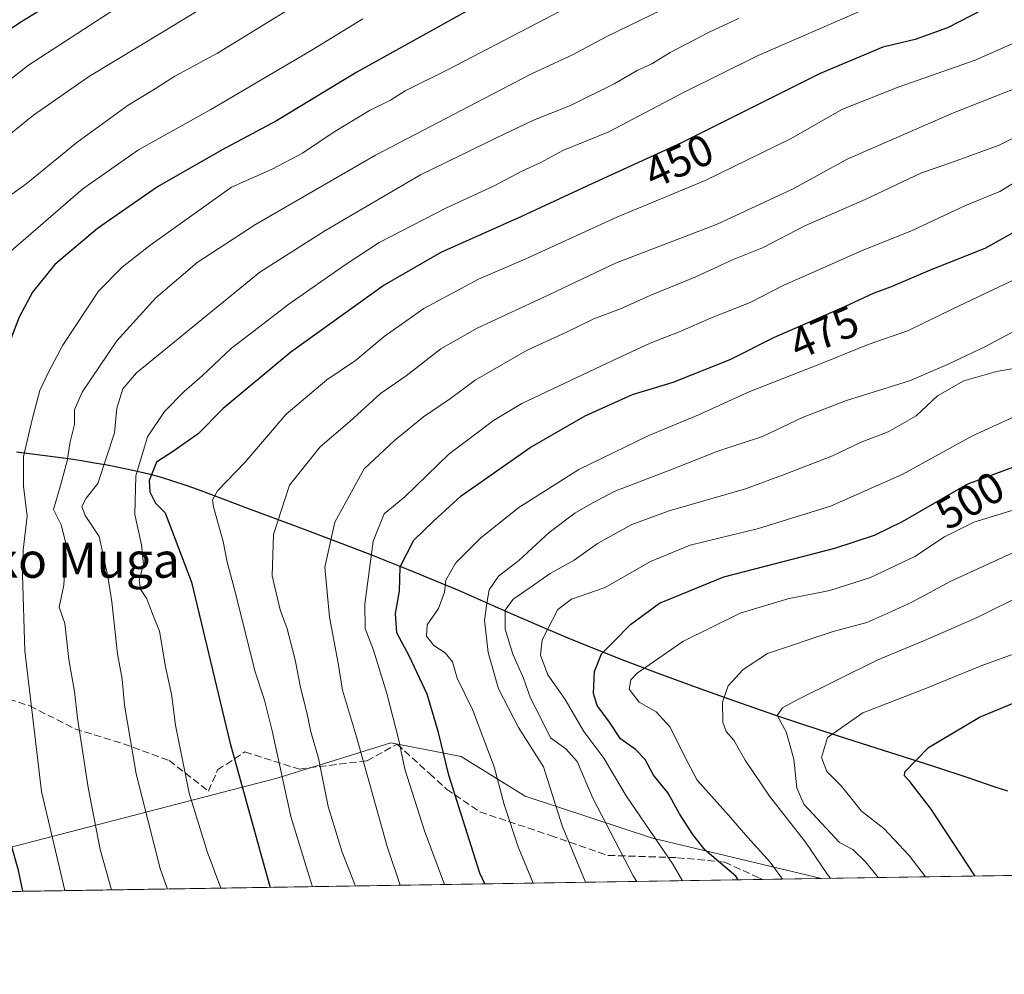
# Model space of a CAD drawing. Units: metres. Extents: x 606434 to 609475, y 4796358 to 4796973.
# Drawn here: x 608809 to 609033, y 4796377 to 4796595 of the extents above; entities that cross this region are included whole.
import ezdxf
from ezdxf.enums import TextEntityAlignment as Align

# ---------------------------------------------------------------- set-up
doc = ezdxf.new("R2010")
doc.units = ezdxf.units.M
doc.header["$MEASUREMENT"] = 0
doc.linetypes.add('DGN Style 3', pattern=[2.307223458686699, 1.648016756204785, -0.6592067024819142])
for name, color, linetype, lineweight in [('Arbolado forestal CxS', 92, 'Continuous', 0), ('Comarca', 135, 'Continuous', 13), ('Comarca CxS', 21, 'Continuous', 0), ('Comunidad autónoma', 142, 'Continuous', 30), ('Comunidad Autónoma CxS', 142, 'Continuous', 0), ('Curva de nivel maestra', 30, 'Continuous', 30), ('Curva de nivel normal', 30, 'Continuous', 0), ('Municipio', 91, 'Continuous', 13), ('Municipio CxS', 4, 'Continuous', 0), ('Pastizal CxS', 92, 'Continuous', 0), ('Provincia', 7, 'Continuous', 0), ('Provincia CxS', 1, 'Continuous', 0), ('Rótulo de curva de nivel directora', 7, 'Continuous', 0), ('Senda', 7, 'DGN Style 3', 0), ('Texto cartográfico', 7, 'Continuous', 0)]:
    doc.layers.add(name, color=color, linetype=linetype, lineweight=lineweight)
doc.styles.add('Style-Arial', font='txt')

msp = doc.modelspace()

# ---------------------------------------------------------------- linework, layer by layer
at = {"layer": 'Arbolado forestal CxS', "color": 92, "linetype": 'Continuous', "lineweight": 0, "extrusion": (-0.4144747326216351, -0.00662467070519778, 0.9100367079169235), "elevation": -283723.1311548288, "flags": 128}
msp.add_lwpolyline([(-4786054.049804982, 624086.9022013553), (-4786054.049804983, 623875.9423401395)], dxfattribs=at)
at = {"layer": 'Arbolado forestal CxS', "color": 92, "linetype": 'Continuous', "lineweight": 0, "extrusion": (-0.4341376770874797, -0.006937711852841865, 0.9008198185471578), "elevation": -297203.544250591, "flags": 128}
msp.add_lwpolyline([(-4786056.003340617, 617780.7333477316), (-4786056.003340617, 617765.8379016966)], dxfattribs=at)
at = {"layer": 'Arbolado forestal CxS', "color": 92, "linetype": 'Continuous', "lineweight": 0}
msp.add_polyline3d([(608991.8139000004, 4796399.040899999, 509.2934999999998), (608781.2566000001, 4796395.6755, 413.6025999999983), (608786.0712000001, 4796396.350299999, 415.2636000000057), (608802.1511000004, 4796404.926700001, 422.4164000000019), (608867.5673000002, 4796421.8211, 454.2194000000018), (608880.8617000004, 4796425.9451, 461.5690000000032), (608893.7392999995, 4796429.938899999, 468.8246999999974), (608909.7254999997, 4796426.8247, 476.7369999999937), (608924.3574999999, 4796417.7949, 482.1442999999999), (608953.3132999997, 4796408.2481, 494.7584999999963)], close=True, dxfattribs=at)
msp.add_polyline3d([(608991.8135000002, 4796399.040999999, 509.2933000000049), (608953.3132999997, 4796408.2481, 494.7584999999963), (608924.3574999999, 4796417.7949, 482.1442999999999), (608909.7254999997, 4796426.8247, 476.7369999999937), (608893.7392999995, 4796429.938899999, 468.8246999999974), (608880.8617000004, 4796425.9451, 461.5690000000032), (608867.5673000002, 4796421.8211, 454.2194000000018), (608802.1511000004, 4796404.926700001, 422.4164000000019), (608786.0712000001, 4796396.350299999, 415.2636000000057), (608781.2576000001, 4796395.675600001, 413.6030000000028)], dxfattribs=at)
at = {"layer": 'Comarca', "color": 135, "linetype": 'Continuous', "lineweight": 13, "flags": 128}
msp.add_lwpolyline([(608808.4629999998, 4796496.222100001), (608814.4029999987, 4796495.526099999), (608817.3639999991, 4796495.140100001), (608820.316999998, 4796494.724099998), (608823.2629999989, 4796494.2751), (608826.2010000006, 4796493.788100001), (608829.1279999978, 4796493.262099999), (608832.0470000005, 4796492.692100001), (608834.9539999998, 4796492.0741), (608838.5889999982, 4796491.225100001), (608841.4409999978, 4796490.458100001), (608844.2629999984, 4796489.604100003), (608847.073999999, 4796488.674100002), (608849.8770000006, 4796487.684100003), (608852.6749999991, 4796486.650100002), (608861.0979999999, 4796483.439099999), (608872.5609999984, 4796479.1991), (608880.9669999996, 4796476.018100002), (608889.3449999995, 4796472.770099999), (608897.695999999, 4796469.451100001), (608903.7769999997, 4796466.970100001), (608909.2819999988, 4796464.6351), (608920.2669999986, 4796459.829099999), (608928.5279999987, 4796456.223100001), (608934.0679999996, 4796453.8711), (608939.6469999999, 4796451.596100003), (608946.3829999993, 4796448.957100002), (608954.8139999993, 4796445.7561), (608963.2759999991, 4796442.641100002), (608971.7639999986, 4796439.602100002), (608981.3269999992, 4796436.266100002), (608987.026999999, 4796434.344099999), (608995.6019999993, 4796431.551100002), (609004.190999998, 4796428.822100001), (609017.096, 4796424.720100002), (609025.6229999987, 4796421.876100002), (609031.3259999992, 4796419.9681), (609034.1909999986, 4796419.034100001)], dxfattribs=at)
at = {"layer": 'Comarca CxS', "color": 21, "linetype": 'Continuous', "lineweight": 0, "flags": 128}
for points in [[(608808.4630000006, 4796496.22205), (608814.4029999995, 4796495.526050001), (608817.3639999998, 4796495.140050001), (608820.3169999988, 4796494.72405), (608823.2629999997, 4796494.27505), (608826.2010000015, 4796493.788050001), (608829.1279999987, 4796493.262050001), (608832.0470000014, 4796492.692050001), (608834.9540000006, 4796492.074050002), (608838.588999999, 4796491.225050001), (608841.4409999986, 4796490.458050001), (608844.2629999992, 4796489.604050002), (608847.0739999998, 4796488.674050002), (608849.8770000013, 4796487.684050002), (608852.6749999999, 4796486.650050002), (608861.0980000007, 4796483.439049999), (608872.560999999, 4796479.199050001), (608880.9670000004, 4796476.018050003), (608889.3450000003, 4796472.770049999), (608897.6959999999, 4796469.451050002), (608903.7770000005, 4796466.970050001), (608909.2819999997, 4796464.635049999), (608920.2669999994, 4796459.829050001), (608928.5279999994, 4796456.22305), (608934.0680000006, 4796453.871049999), (608939.6470000006, 4796451.596050003), (608946.3830000003, 4796448.957050002), (608954.814, 4796445.756050002), (608963.2760000001, 4796442.641050002), (608971.7639999995, 4796439.602050001), (608981.3270000002, 4796436.266050002), (608987.0269999999, 4796434.344050001), (608995.6020000001, 4796431.551050001), (609004.1909999988, 4796428.822050001), (609017.0960000008, 4796424.720050002), (609025.6229999996, 4796421.876050001), (609031.3260000001, 4796419.96805), (609034.1909999994, 4796419.034050001)], [(609095.0376172648, 4796400.690805347), (607627.0761870901, 4796377.227759611)]]:
    msp.add_lwpolyline(points, dxfattribs=at)
at = {"layer": 'Comunidad autónoma', "color": 142, "linetype": 'Continuous', "lineweight": 30, "flags": 128}
msp.add_lwpolyline([(608808.4629999998, 4796496.222100001), (608814.4029999987, 4796495.526099999), (608817.3639999991, 4796495.140100001), (608820.316999998, 4796494.724099998), (608823.2629999989, 4796494.2751), (608826.2010000006, 4796493.788100001), (608829.1279999978, 4796493.262099999), (608832.0470000005, 4796492.692100001), (608834.9539999998, 4796492.0741), (608838.5889999982, 4796491.225100001), (608841.4409999978, 4796490.458100001), (608844.2629999984, 4796489.604100003), (608847.073999999, 4796488.674100002), (608849.8770000006, 4796487.684100003), (608852.6749999991, 4796486.650100002), (608861.0979999999, 4796483.439099999), (608872.5609999984, 4796479.1991), (608880.9669999996, 4796476.018100002), (608889.3449999995, 4796472.770099999), (608897.695999999, 4796469.451100001), (608903.7769999997, 4796466.970100001), (608909.2819999988, 4796464.6351), (608920.2669999986, 4796459.829099999), (608928.5279999987, 4796456.223100001), (608934.0679999996, 4796453.8711), (608939.6469999999, 4796451.596100003), (608946.3829999993, 4796448.957100002), (608954.8139999993, 4796445.7561), (608963.2759999991, 4796442.641100002), (608971.7639999986, 4796439.602100002), (608981.3269999992, 4796436.266100002), (608987.026999999, 4796434.344099999), (608995.6019999993, 4796431.551100002), (609004.190999998, 4796428.822100001), (609017.096, 4796424.720100002), (609025.6229999987, 4796421.876100002), (609031.3259999992, 4796419.9681), (609034.1909999986, 4796419.034100001)], dxfattribs=at)
at = {"layer": 'Comunidad Autónoma CxS', "color": 142, "linetype": 'Continuous', "lineweight": 0, "flags": 128}
for points in [[(608808.4630000006, 4796496.22205), (608814.4029999995, 4796495.526050001), (608817.3639999998, 4796495.140050001), (608820.3169999988, 4796494.72405), (608823.2629999997, 4796494.27505), (608826.2010000015, 4796493.788050001), (608829.1279999987, 4796493.262050001), (608832.0470000014, 4796492.692050001), (608834.9540000006, 4796492.074050002), (608838.588999999, 4796491.225050001), (608841.4409999986, 4796490.458050001), (608844.2629999992, 4796489.604050002), (608847.0739999998, 4796488.674050002), (608849.8770000013, 4796487.684050002), (608852.6749999999, 4796486.650050002), (608861.0980000007, 4796483.439049999), (608872.560999999, 4796479.199050001), (608880.9670000004, 4796476.018050003), (608889.3450000003, 4796472.770049999), (608897.6959999999, 4796469.451050002), (608903.7770000005, 4796466.970050001), (608909.2819999997, 4796464.635049999), (608920.2669999994, 4796459.829050001), (608928.5279999994, 4796456.22305), (608934.0680000006, 4796453.871049999), (608939.6470000006, 4796451.596050003), (608946.3830000003, 4796448.957050002), (608954.814, 4796445.756050002), (608963.2760000001, 4796442.641050002), (608971.7639999995, 4796439.602050001), (608981.3270000002, 4796436.266050002), (608987.0269999999, 4796434.344050001), (608995.6020000001, 4796431.551050001), (609004.1909999988, 4796428.822050001), (609017.0960000008, 4796424.720050002), (609025.6229999996, 4796421.876050001), (609031.3260000001, 4796419.96805), (609034.1909999994, 4796419.034050001)], [(609095.0376172648, 4796400.690805347), (607627.0761870901, 4796377.227759611)]]:
    msp.add_lwpolyline(points, dxfattribs=at)
at = {"layer": 'Curva de nivel maestra', "color": 30, "linetype": 'Continuous', "lineweight": 30, "flags": 128}
for points, elevation in [([(609042.8899999997, 4796603.460100001), (609031.4800000006, 4796598.5101), (609020.5, 4796592.880100001), (609013.1799999997, 4796590.170100001), (609005.7699999996, 4796588.4301), (608991.5199999996, 4796582.420100001), (608959.9600000001, 4796566.6801), (608938.5, 4796556.890100001), (608923.5099999999, 4796549.890100001), (608905.0999999996, 4796541.640100001), (608892.2000000002, 4796534.2301), (608870.9900000002, 4796518.9801), (608855.5599999996, 4796506.120100001), (608849.8600000005, 4796500.360099999), (608844.25, 4796496.440099999), (608840.3200000003, 4796493.9001), (608838.7100000001, 4796489.700099999), (608838.8200000003, 4796487.120100001), (608840.1200000001, 4796484.5801), (608842.3399999999, 4796482.360099999), (608848.3499999996, 4796466.5701), (608857.0599999996, 4796430.090100001), (608865.4400000004, 4796399.9301), (608866.2114000004, 4796397.033600001)], 450), ([(608798.3700000001, 4796586.850099999), (608809.2599999999, 4796594.0701), (608819.9199999999, 4796600.790100001)], 400), ([(608918.2400000002, 4796600.7401), (608886.0099999999, 4796582.7401), (608867.7000000002, 4796571.6801), (608855.2800000003, 4796565.040100001), (608840.5700000003, 4796556.610099999), (608826.9400000004, 4796547.110099999), (608817.2100000001, 4796538.9101), (608812.1399999997, 4796532.630100001), (608809.0999999996, 4796526.9101), (608802.9699999997, 4796511.3201), (608800.9699999997, 4796497.340100001), (608801.2999999998, 4796486.5701), (608800.0099999999, 4796454.3201), (608800.8899999997, 4796439.0601), (608802.8899999997, 4796425.040100001), (608805.5700000003, 4796412.4901), (608808.7999999998, 4796401.220100001), (608809.8493999997, 4796396.1327)], 425), ([(608915.1255999999, 4796397.815400001), (608914.0199999996, 4796400.2401), (608906.9400000004, 4796422.600099999), (608904.6299999999, 4796432.300100001), (608902.0199999996, 4796441.020099999), (608897.9800000006, 4796449.6501), (608895.0700000003, 4796455.0601), (608894.7999999998, 4796459.4301), (608895.6900000004, 4796464.540100001), (608895.8799999999, 4796470.040100001), (608898.9600000001, 4796476.100099999), (608903.54, 4796480.530099999), (608909.7599999999, 4796486.2301), (608925.4699999997, 4796497.2401), (608937.9699999997, 4796504.460100001), (608948.7699999996, 4796509.3101), (608958.0199999996, 4796512.1501), (608971.0199999996, 4796517.280099999), (608981.0899999999, 4796522.380100001), (608997.1100000005, 4796529.340100001), (609003.6900000004, 4796532.380100001), (609007.75, 4796533.960100001), (609016.6900000004, 4796537.7601), (609029.1200000001, 4796542.640100001), (609039.5999999996, 4796548.530099999)], 475), ([(608972.8388, 4796398.7378), (608972.3399999999, 4796399.5601), (608965.3399999999, 4796405.5001), (608962.4900000002, 4796409.110099999), (608959.5199999996, 4796413.790100001), (608956.9100000003, 4796418.470100001), (608953.5999999996, 4796422.5801), (608951.6399999997, 4796426.200099999), (608949.5, 4796428.4101), (608946.0800000001, 4796430.870100001), (608943.5700000003, 4796434.640100001), (608940.7699999996, 4796438.460100001), (608939.8700000001, 4796441.220100001), (608940.1399999997, 4796446.220100001), (608941.7199999997, 4796450.2501), (608944.4900000002, 4796452.960100001), (608948.3200000003, 4796456.950099999), (608954.9000000004, 4796461.780099999), (608969.5599999996, 4796467.790100001), (608994.8899999997, 4796474.280099999), (609003.9100000003, 4796477.2601), (609010.2599999999, 4796480.4101), (609025.0199999996, 4796488.9101), (609039.5, 4796494.300100001)], 500), ([(609026.8638000004, 4796399.601299999), (609016.8399999999, 4796414.840100001), (609011.9600000001, 4796421.1501), (609010.7300000006, 4796422.4301), (609010.8399999999, 4796423.390100001), (609016.2100000001, 4796428.9101), (609027.8399999999, 4796435.840100001), (609037.54, 4796439.800100001)], 525), ([(608866.2114000004, 4796397.033600001), (608866.2115000002, 4796397.033299999)], 450)]:
    msp.add_lwpolyline(points, dxfattribs=dict(at, elevation=elevation))
at = {"layer": 'Curva de nivel normal', "color": 30, "linetype": 'Continuous', "lineweight": 0, "flags": 128}
for points, elevation in [([(608773.2753, 4796395.547900001), (608771.2800000003, 4796407.930000001), (608768.2999999998, 4796426.369999999), (608767.5499999998, 4796432.07), (608768.1799999997, 4796433.4), (608769.7100000001, 4796434.210000001), (608770.3399999999, 4796437.07), (608769.7100000001, 4796445.41), (608769.2699999996, 4796465.26), (608769.4500000002, 4796482.82), (608767.4199999999, 4796497.630000001), (608767.5999999996, 4796507.57), (608767.5700000003, 4796513.230000001), (608767.1200000001, 4796520.560000001), (608769.5999999996, 4796529.050000001), (608774.04, 4796538.189999999), (608777.1100000005, 4796543.720000001), (608786.3499999996, 4796552.890000001), (608801.0800000001, 4796563.960000001), (608812.3399999999, 4796572.99), (608825.1200000001, 4796581.859999999), (608841.7300000006, 4796591.880000001), (608854.1200000001, 4796599.49)], 410), ([(608871.5800000001, 4796597.680000001), (608854.25, 4796587.109999999), (608844.5499999998, 4796581.869999999), (608839.7000000002, 4796578.76), (608833.9199999999, 4796575.26), (608822.2199999997, 4796566.720000001), (608810.5800000001, 4796557.27), (608801.2300000006, 4796550.67)], 415), ([(608830.0702999998, 4796396.455700001), (608827.5300000003, 4796405.689999999), (608824.8200000003, 4796419.800000001), (608822.4000000004, 4796435.560000001), (608821.7000000002, 4796441.66), (608820.3899999997, 4796448.92), (608819.4900000002, 4796457.180000001), (608818.2100000001, 4796460.890000001), (608819.2400000002, 4796465.92), (608819.7599999999, 4796475.140000001), (608818.6699999999, 4796479.66), (608816.8600000005, 4796483.09), (608818.4900000002, 4796488.57), (608820, 4796494.24), (608820.7000000002, 4796498.57), (608821.6699999999, 4796502.5), (608821.6600000003, 4796505.800000001), (608823.4500000002, 4796509.84), (608831.3200000003, 4796521.539999999), (608840.1900000004, 4796531.369999999), (608849.5899999999, 4796539.380000001), (608862.9199999999, 4796548.07), (608890.2400000002, 4796563.859999999), (608925.7800000003, 4796582.34), (608935.0899999999, 4796586.74), (608942.9600000001, 4796590.859999999), (608960.5999999996, 4796599.57)], 435), ([(608830.9000000004, 4796597.08), (608811.1699999999, 4796584.369999999), (608801.9199999999, 4796577.16)], 405), ([(608933.8799999999, 4796597.480000001), (608906.9199999999, 4796583.449999999), (608897.0199999996, 4796578.5), (608893.6900000004, 4796576.390000001), (608888.9100000003, 4796574), (608880.5800000001, 4796569.02), (608873.5800000001, 4796564.33), (608866.7100000001, 4796560.66), (608857.4600000001, 4796556.560000001), (608838.8600000005, 4796543.26), (608832.5199999996, 4796538.359999999), (608827.1600000003, 4796532.9), (608819, 4796520.560000001), (608815.8399999999, 4796514.560000001), (608813.7599999999, 4796510.24), (608812.1299999999, 4796503.9), (608810.0499999998, 4796495.220000001), (608810.0599999996, 4796488.439999999), (608810.9000000004, 4796481.600000001), (608809.9500000002, 4796473.83), (608809.8700000001, 4796468.24), (608810.3399999999, 4796450.9), (608814.1500000004, 4796418.91), (608819.4567, 4796396.2861)], 430), ([(608855.0067999996, 4796396.8543), (608851.8700000001, 4796405.199999999), (608847.8200000003, 4796418.480000001), (608844.6500000004, 4796433.960000001), (608843.7699999996, 4796441.029999999), (608842.4100000003, 4796447.279999999), (608841.0199999996, 4796455.42), (608839.2800000003, 4796459.720000001), (608838.1299999999, 4796462.779999999), (608836.7000000002, 4796464.980000001), (608836.4400000004, 4796466.99), (608837.4000000004, 4796470.57), (608836.9600000001, 4796475.09), (608835.4199999999, 4796481.980000001), (608835.6600000003, 4796490.76), (608838.3399999999, 4796499.710000001), (608842.1500000004, 4796505.470000001), (608846.6399999997, 4796510.039999999), (608850.79, 4796513.560000001), (608857.4400000004, 4796519.91), (608863.6100000005, 4796524.609999999), (608870.5099999999, 4796529.890000001), (608883.3399999999, 4796538.83), (608891.04, 4796543.92), (608906.2800000003, 4796551.779999999), (608917.2400000002, 4796556.84), (608923.5800000001, 4796560.180000001), (608927.9100000003, 4796562.189999999), (608932.9000000004, 4796564.890000001), (608943.4000000004, 4796569.16), (608960.0800000001, 4796577.960000001), (608977.4199999999, 4796586.58), (609001.1900000004, 4796596.850000001)], 445), ([(608887.3300000001, 4796594.939999999), (608875.6200000001, 4796587.720000001), (608852.7400000002, 4796574.26), (608836.29, 4796565.050000001), (608823.5899999999, 4796556.210000001), (608802.6100000005, 4796538.130000001), (608798.4500000002, 4796532.800000001), (608796.3300000001, 4796528.230000001), (608793.7100000001, 4796522.890000001), (608790.2199999997, 4796513.24), (608789.8200000003, 4796503.949999999), (608789.2999999998, 4796497.75), (608789.0800000001, 4796489.9), (608789.3899999997, 4796483.07), (608788.9000000004, 4796478.57), (608788.0999999996, 4796474.9), (608789.3499999996, 4796472.039999999), (608790.3200000003, 4796465.460000001), (608789.6699999999, 4796451.720000001), (608790.0499999998, 4796439.859999999), (608792.8399999999, 4796421.5), (608798.1867000004, 4796395.9461)], 420), ([(608842.8546000002, 4796396.6601), (608841.2100000001, 4796401.350000001), (608835.7599999999, 4796422.9), (608833.04, 4796438.58), (608832.5700000003, 4796444.5), (608831.4400000004, 4796450.25), (608830.1799999997, 4796462.07), (608829.2400000002, 4796467.859999999), (608827.3200000003, 4796476.970000001), (608824.1399999997, 4796481.789999999), (608823.3499999996, 4796483.82), (608824.3700000001, 4796485.730000001), (608826.9600000001, 4796489.060000001), (608830.8099999996, 4796500.57), (608831.2999999998, 4796506.24), (608832.7199999997, 4796510.58), (608835.8399999999, 4796514.27), (608863.9299999997, 4796537.230000001), (608878.7199999997, 4796546.600000001), (608900.5300000003, 4796559.369999999), (608917.7999999998, 4796567.82), (608926.2300000006, 4796571.789999999), (608934.6500000004, 4796575.130000001), (608944.5899999999, 4796580.100000001), (608949.8099999996, 4796583.140000001), (608953.2000000002, 4796584.689999999), (608957.3600000005, 4796587.220000001), (608966.2300000006, 4796591.880000001), (608972.9100000003, 4796594.960000001)], 440), ([(608875.8876, 4796397.187999999), (608874.79, 4796400.810000001), (608870.9400000004, 4796413.15), (608866.6699999999, 4796432.66), (608864.9400000004, 4796439.680000001), (608862.7300000006, 4796446.359999999), (608858.2800000003, 4796464.34), (608856.4400000004, 4796471.09), (608855.5199999996, 4796475.84), (608853.3399999999, 4796483.76), (608853.0999999996, 4796485.310000001), (608854.2699999996, 4796487.380000001), (608860.4800000006, 4796493.83), (608869.9199999999, 4796504.859999999), (608879.1799999997, 4796512.680000001), (608885.6600000003, 4796517.029999999), (608892.2199999997, 4796522.52), (608901.2699999996, 4796528.880000001), (608913.7000000002, 4796535.560000001), (608924.4900000002, 4796540.230000001), (608945.1799999997, 4796549.689999999), (608965.3700000001, 4796558.07), (608984.9299999997, 4796567.65), (608996.4800000006, 4796574.24), (609009.3200000003, 4796579.310000001), (609026.7999999998, 4796585.480000001), (609045.2100000001, 4796593.59)], 455), ([(608885.6653000005, 4796397.3443), (608882.6699999999, 4796405.08), (608879.4600000001, 4796415.470000001), (608877.2599999999, 4796426.470000001), (608875.5, 4796432.470000001), (608874.6100000005, 4796436.91), (608873.1600000003, 4796442.58), (608871.9600000001, 4796448.91), (608870.1299999999, 4796455.9), (608868.4900000002, 4796460.26), (608866.6799999997, 4796467.99), (608866.9800000006, 4796477.4), (608870.6600000003, 4796488.66), (608877.6200000001, 4796497.380000001), (608884.4199999999, 4796503.17), (608891.3600000005, 4796509.58), (608897.1900000004, 4796513.560000001), (608905.0999999996, 4796519.699999999), (608913.3799999999, 4796524.449999999), (608929.75, 4796532.029999999), (608944.9299999997, 4796539.210000001), (608968.0599999996, 4796548.16), (608985.3700000001, 4796556.15), (608997.6600000003, 4796562.91), (609021.8899999997, 4796573.5), (609046.8799999999, 4796583.390000001)], 460), ([(609037.4299999997, 4796568.74), (609032.2699999996, 4796566.140000001), (609022.5199999996, 4796562.560000001), (609014.4600000001, 4796559.730000001), (609001.7599999999, 4796553.730000001), (608988.0199999996, 4796547.75), (608978.4299999997, 4796542.710000001), (608971.5700000003, 4796539.99), (608963.2300000006, 4796536.15), (608952.9400000004, 4796531.939999999), (608946.04, 4796528.810000001), (608939.9400000004, 4796526.58), (608933.5700000003, 4796523.449999999), (608924.7599999999, 4796519.41), (608912.9800000006, 4796512.600000001), (608907.29, 4796508.41), (608901.1500000004, 4796504.230000001), (608894.5599999996, 4796498.83), (608887.6900000004, 4796492.359999999), (608880.9600000001, 4796480.230000001), (608878.7199999997, 4796470), (608879.7800000003, 4796458.619999999), (608881.7599999999, 4796448.09), (608882.75, 4796441.960000001), (608885.9100000003, 4796431.300000001), (608892.8700000001, 4796406.32), (608895.8635999998, 4796397.507400001)], 465), ([(609040.2699999996, 4796560.350000001), (609032.4199999999, 4796555.550000001), (609024.5999999996, 4796552.4), (609012.4900000002, 4796546.67), (609000.9699999997, 4796542.060000001), (608989.5, 4796536.970000001), (608983.2300000006, 4796534.220000001), (608975.5700000003, 4796530.26), (608966.5700000003, 4796526.75), (608959.6299999999, 4796523.640000001), (608952.8300000001, 4796520.99), (608944.2999999998, 4796517.100000001), (608923.5800000001, 4796507.289999999), (608917.1100000005, 4796503.430000001), (608906.9100000003, 4796495.699999999), (608896.9100000003, 4796486.01), (608892.2199999997, 4796482.109999999), (608889.7300000006, 4796475.869999999), (608887.8399999999, 4796461.529999999), (608887.9199999999, 4796456), (608889.7699999996, 4796451.109999999), (608892.8600000005, 4796441.199999999), (608895.5599999996, 4796430.560000001), (608896.8899999997, 4796423.939999999), (608901.3899999997, 4796409.92), (608905.9369000001, 4796397.668299999)], 470), ([(608926.1476999996, 4796397.991400001), (608922.7599999999, 4796406.25), (608919.5300000003, 4796415.949999999), (608917.2599999999, 4796424.529999999), (608912.3399999999, 4796437.58), (608908.8399999999, 4796444.66), (608907.7800000003, 4796448.390000001), (608906.0899999999, 4796450.5), (608903.54, 4796452.140000001), (608901.8499999996, 4796454.26), (608902.04, 4796456.850000001), (608904.5800000001, 4796460.57), (608905.9600000001, 4796464.27), (608906.29, 4796467.039999999), (608908.5599999996, 4796470.939999999), (608914.2599999999, 4796476.67), (608922.9100000003, 4796483.600000001), (608936.5700000003, 4796492.230000001), (608952.5099999999, 4796499.99), (608963.6699999999, 4796504.58), (608975.5099999999, 4796510.02), (608991.9600000001, 4796516.439999999), (609002.4900000002, 4796520.730000001), (609011.6200000001, 4796523.9), (609021.5599999996, 4796528.789999999), (609044.1600000003, 4796539.449999999)], 480), ([(608938.1127000004, 4796398.182700001), (608932.7599999999, 4796411.09), (608928.5300000003, 4796424.529999999), (608922.7999999998, 4796433.480000001), (608918.2599999999, 4796442.289999999), (608915.9400000004, 4796450.560000001), (608915.0800000001, 4796457.9), (608915.6799999997, 4796462.24), (608916.1600000003, 4796464.82), (608918.29, 4796467.91), (608922.9000000004, 4796471.49), (608929.8099999996, 4796477.91), (608935.6100000005, 4796482.26), (608939.6100000005, 4796484.529999999), (608944.5800000001, 4796487.220000001), (608957.6600000003, 4796492.24), (608968.2000000002, 4796496.390000001), (608978.3899999997, 4796499.720000001), (608987.6799999997, 4796504.119999999), (608997.5599999996, 4796507.970000001), (609011.8899999997, 4796512.4), (609020.5599999996, 4796516.189999999), (609029.0599999996, 4796520.16), (609036.0199999996, 4796523.890000001)], 485), ([(608949.7317000004, 4796398.3683), (608948.9199999999, 4796399.699999999), (608939.7100000001, 4796417.359999999), (608936.1699999999, 4796425.699999999), (608933.6200000001, 4796428.600000001), (608930.0700000003, 4796431.08), (608927.6900000004, 4796436.029999999), (608925.54, 4796440.16), (608923.9299999997, 4796444.730000001), (608921.5599999996, 4796450.180000001), (608919.7800000003, 4796455.84), (608919.7800000003, 4796460.16), (608921.5999999996, 4796462.720000001), (608925.7100000001, 4796465.49), (608930.04, 4796468.539999999), (608935.5199999996, 4796471.609999999), (608940.8399999999, 4796475.380000001), (608948.6600000003, 4796479.67), (608957.1600000003, 4796482.800000001), (608974.5300000003, 4796487.800000001), (608983.5599999996, 4796491.189999999), (608994.3399999999, 4796495.359999999), (609000.8499999996, 4796498.430000001), (609007.0199999996, 4796500.850000001), (609013.3899999997, 4796504.470000001), (609018.2199999997, 4796509.01), (609024.2699999996, 4796512.42), (609031.7300000006, 4796514.529999999), (609038.2100000001, 4796515.699999999)], 490), ([(608960.1546999998, 4796398.5349), (608957.9699999997, 4796402.32), (608947.3600000005, 4796417.92), (608942.2300000006, 4796426.439999999), (608937.6900000004, 4796432.58), (608933.4699999997, 4796439.82), (608929.4800000006, 4796445.480000001), (608927.8099999996, 4796449.939999999), (608928.2199999997, 4796453.41), (608931.75, 4796460.33), (608934.8499999996, 4796462.720000001), (608942.5700000003, 4796465.34), (608952.9000000004, 4796471.27), (608961.8899999997, 4796474.99), (608977.5199999996, 4796478.779999999), (608993.8799999999, 4796483.890000001), (609010.2199999997, 4796491.09), (609026.2199999997, 4796499.939999999), (609036.8899999997, 4796504.76)], 495), ([(608982.9155000001, 4796398.898700001), (608980.1699999999, 4796402.75), (608975.0199999996, 4796408.4), (608970.6399999997, 4796413.52), (608963.5099999999, 4796421.460000001), (608960.6799999997, 4796426.810000001), (608957.3899999997, 4796433.57), (608954.1900000004, 4796437.060000001), (608950.29, 4796439.220000001), (608948.04, 4796442.17), (608948.4000000004, 4796444.310000001), (608949.8499999996, 4796445.869999999), (608960.2300000006, 4796453.08), (608973.2999999998, 4796459.51), (608984.1799999997, 4796462.779999999), (608993.7199999997, 4796464.699999999), (609002.9600000001, 4796467.609999999), (609013.0700000003, 4796472.439999999), (609019.8300000001, 4796476.92), (609026.5499999998, 4796480.24), (609037.4699999997, 4796483.560000001)], 505), ([(608993.8709000006, 4796399.073799999), (608993.0599999996, 4796400.199999999), (608988.2000000002, 4796407.34), (608980, 4796417.84), (608974.4600000001, 4796426.02), (608971.9000000004, 4796430.600000001), (608970.1399999997, 4796432.57), (608969.3600000005, 4796434.699999999), (608969.25, 4796439.26), (608970.54, 4796442.960000001), (608974.0199999996, 4796446.680000001), (608979.5, 4796450.289999999), (608994.4800000006, 4796455.34), (609002.1399999997, 4796457.4), (609007.6500000004, 4796459.84), (609012.5499999998, 4796462.119999999), (609021.2800000003, 4796466.83), (609035.5999999996, 4796473.300000001)], 510), ([(609004.7522999998, 4796399.2477), (609001.9199999999, 4796402.779999999), (608998.9500000002, 4796405.66), (608995.9699999997, 4796407.220000001), (608987.79, 4796415.960000001), (608986.2100000001, 4796419.730000001), (608985.5199999996, 4796426.26), (608983.75, 4796432.480000001), (608981.7400000002, 4796436.16), (608982.9299999997, 4796437.9), (608986.1399999997, 4796439.680000001), (609004.6799999997, 4796448.890000001), (609015.2599999999, 4796453.24), (609027.3200000003, 4796458.52), (609037.9600000001, 4796463.810000001)], 515), ([(609015.5569000002, 4796399.420399999), (609011.7999999998, 4796404.26), (609006.04, 4796410.460000001), (609000.9100000003, 4796414.369999999), (608996.3600000005, 4796420.060000001), (608993.0499999998, 4796423.4), (608991.8300000001, 4796426.59), (608993.1799999997, 4796431.180000001), (609001.2199999997, 4796436.789999999), (609014.9600000001, 4796442.100000001), (609028.1799999997, 4796447.539999999), (609046.0899999999, 4796454.050000001)], 520)]:
    msp.add_lwpolyline(points, dxfattribs=dict(at, elevation=elevation))
at = {"layer": 'Municipio', "color": 91, "linetype": 'Continuous', "lineweight": 13, "flags": 128}
msp.add_lwpolyline([(608808.4629999998, 4796496.222100001), (608814.4029999987, 4796495.526099999), (608817.3639999991, 4796495.140100001), (608820.316999998, 4796494.724099998), (608823.2629999989, 4796494.2751), (608826.2010000006, 4796493.788100001), (608829.1279999978, 4796493.262099999), (608832.0470000005, 4796492.692100001), (608834.9539999998, 4796492.0741), (608838.5889999982, 4796491.225100001), (608841.4409999978, 4796490.458100001), (608844.2629999984, 4796489.604100003), (608847.073999999, 4796488.674100002), (608849.8770000006, 4796487.684100003), (608852.6749999991, 4796486.650100002), (608861.0979999999, 4796483.439099999), (608872.5609999984, 4796479.1991), (608880.9669999996, 4796476.018100002), (608889.3449999995, 4796472.770099999), (608897.695999999, 4796469.451100001), (608903.7769999997, 4796466.970100001), (608909.2819999988, 4796464.6351), (608920.2669999986, 4796459.829099999), (608928.5279999987, 4796456.223100001), (608934.0679999996, 4796453.8711), (608939.6469999999, 4796451.596100003), (608946.3829999993, 4796448.957100002), (608954.8139999993, 4796445.7561), (608963.2759999991, 4796442.641100002), (608971.7639999986, 4796439.602100002), (608981.3269999992, 4796436.266100002), (608987.026999999, 4796434.344099999), (608995.6019999993, 4796431.551100002), (609004.190999998, 4796428.822100001), (609017.096, 4796424.720100002), (609025.6229999987, 4796421.876100002), (609031.3259999992, 4796419.9681), (609034.1909999986, 4796419.034100001)], dxfattribs=at)
at = {"layer": 'Municipio CxS', "color": 4, "linetype": 'Continuous', "lineweight": 0, "flags": 128}
for points in [[(608808.4630000006, 4796496.22205), (608814.4029999995, 4796495.526050001), (608817.3639999998, 4796495.140050001), (608820.3169999988, 4796494.72405), (608823.2629999997, 4796494.27505), (608826.2010000015, 4796493.788050001), (608829.1279999987, 4796493.262050001), (608832.0470000014, 4796492.692050001), (608834.9540000006, 4796492.074050002), (608838.588999999, 4796491.225050001), (608841.4409999986, 4796490.458050001), (608844.2629999992, 4796489.604050002), (608847.0739999998, 4796488.674050002), (608849.8770000013, 4796487.684050002), (608852.6749999999, 4796486.650050002), (608861.0980000007, 4796483.439049999), (608872.560999999, 4796479.199050001), (608880.9670000004, 4796476.018050003), (608889.3450000003, 4796472.770049999), (608897.6959999999, 4796469.451050002), (608903.7770000005, 4796466.970050001), (608909.2819999997, 4796464.635049999), (608920.2669999994, 4796459.829050001), (608928.5279999994, 4796456.22305), (608934.0680000006, 4796453.871049999), (608939.6470000006, 4796451.596050003), (608946.3830000003, 4796448.957050002), (608954.814, 4796445.756050002), (608963.2760000001, 4796442.641050002), (608971.7639999995, 4796439.602050001), (608981.3270000002, 4796436.266050002), (608987.0269999999, 4796434.344050001), (608995.6020000001, 4796431.551050001), (609004.1909999988, 4796428.822050001), (609017.0960000008, 4796424.720050002), (609025.6229999996, 4796421.876050001), (609031.3260000001, 4796419.96805), (609034.1909999994, 4796419.034050001)], [(609095.0376172648, 4796400.690805347), (607627.0761870901, 4796377.227759611)]]:
    msp.add_lwpolyline(points, dxfattribs=at)
at = {"layer": 'Pastizal CxS', "color": 92, "linetype": 'Continuous', "lineweight": 0, "extrusion": (-0.3997428847633871, -0.006389517641174477, 0.9166050404320055), "elevation": -273619.9997824577, "flags": 128}
msp.add_lwpolyline([(-4786053.517622998, 628665.1031346556), (-4786053.517622997, 628600.724220944)], dxfattribs=at)
at = {"layer": 'Pastizal CxS', "color": 92, "linetype": 'Continuous', "lineweight": 0}
for points in [[(609333.2591000004, 4796404.498299999, 443.4863999999943), (608991.8139000004, 4796399.040899999, 509.2934999999998), (608953.3132999997, 4796408.2481, 494.7584999999963), (608924.3574999999, 4796417.7949, 482.1442999999999), (608909.7254999997, 4796426.8247, 476.7369999999937), (608893.7392999995, 4796429.938899999, 468.8246999999974), (608880.8617000004, 4796425.9451, 461.5690000000032), (608867.5673000002, 4796421.8211, 454.2194000000018), (608802.1511000004, 4796404.926700001, 422.4164000000019), (608786.0712000001, 4796396.350299999, 415.2636000000057), (608781.2566000001, 4796395.6755, 413.6025999999983), (608505.5330999997, 4796391.2685, 292.6619999999967)], [(608991.8135000002, 4796399.040999999, 509.2933000000049), (608953.3132999997, 4796408.2481, 494.7584999999963), (608924.3574999999, 4796417.7949, 482.1442999999999), (608909.7254999997, 4796426.8247, 476.7369999999937), (608893.7392999995, 4796429.938899999, 468.8246999999974), (608880.8617000004, 4796425.9451, 461.5690000000032), (608867.5673000002, 4796421.8211, 454.2194000000018), (608802.1511000004, 4796404.926700001, 422.4164000000019), (608786.0712000001, 4796396.350299999, 415.2636000000057), (608781.2576000001, 4796395.675600001, 413.6030000000028)]]:
    msp.add_polyline3d(points, dxfattribs=at)
at = {"layer": 'Provincia', "color": 7, "linetype": 'Continuous', "lineweight": 0, "flags": 128}
msp.add_lwpolyline([(608808.4629999998, 4796496.222100001), (608814.4029999987, 4796495.526099999), (608817.3639999991, 4796495.140100001), (608820.316999998, 4796494.724099998), (608823.2629999989, 4796494.2751), (608826.2010000006, 4796493.788100001), (608829.1279999978, 4796493.262099999), (608832.0470000005, 4796492.692100001), (608834.9539999998, 4796492.0741), (608838.5889999982, 4796491.225100001), (608841.4409999978, 4796490.458100001), (608844.2629999984, 4796489.604100003), (608847.073999999, 4796488.674100002), (608849.8770000006, 4796487.684100003), (608852.6749999991, 4796486.650100002), (608861.0979999999, 4796483.439099999), (608872.5609999984, 4796479.1991), (608880.9669999996, 4796476.018100002), (608889.3449999995, 4796472.770099999), (608897.695999999, 4796469.451100001), (608903.7769999997, 4796466.970100001), (608909.2819999988, 4796464.6351), (608920.2669999986, 4796459.829099999), (608928.5279999987, 4796456.223100001), (608934.0679999996, 4796453.8711), (608939.6469999999, 4796451.596100003), (608946.3829999993, 4796448.957100002), (608954.8139999993, 4796445.7561), (608963.2759999991, 4796442.641100002), (608971.7639999986, 4796439.602100002), (608981.3269999992, 4796436.266100002), (608987.026999999, 4796434.344099999), (608995.6019999993, 4796431.551100002), (609004.190999998, 4796428.822100001), (609017.096, 4796424.720100002), (609025.6229999987, 4796421.876100002), (609031.3259999992, 4796419.9681), (609034.1909999986, 4796419.034100001)], dxfattribs=at)
at = {"layer": 'Provincia CxS', "color": 1, "linetype": 'Continuous', "lineweight": 0, "flags": 128}
for points in [[(608808.4630000006, 4796496.22205), (608814.4029999995, 4796495.526050001), (608817.3639999998, 4796495.140050001), (608820.3169999988, 4796494.72405), (608823.2629999997, 4796494.27505), (608826.2010000015, 4796493.788050001), (608829.1279999987, 4796493.262050001), (608832.0470000014, 4796492.692050001), (608834.9540000006, 4796492.074050002), (608838.588999999, 4796491.225050001), (608841.4409999986, 4796490.458050001), (608844.2629999992, 4796489.604050002), (608847.0739999998, 4796488.674050002), (608849.8770000013, 4796487.684050002), (608852.6749999999, 4796486.650050002), (608861.0980000007, 4796483.439049999), (608872.560999999, 4796479.199050001), (608880.9670000004, 4796476.018050003), (608889.3450000003, 4796472.770049999), (608897.6959999999, 4796469.451050002), (608903.7770000005, 4796466.970050001), (608909.2819999997, 4796464.635049999), (608920.2669999994, 4796459.829050001), (608928.5279999994, 4796456.22305), (608934.0680000006, 4796453.871049999), (608939.6470000006, 4796451.596050003), (608946.3830000003, 4796448.957050002), (608954.814, 4796445.756050002), (608963.2760000001, 4796442.641050002), (608971.7639999995, 4796439.602050001), (608981.3270000002, 4796436.266050002), (608987.0269999999, 4796434.344050001), (608995.6020000001, 4796431.551050001), (609004.1909999988, 4796428.822050001), (609017.0960000008, 4796424.720050002), (609025.6229999996, 4796421.876050001), (609031.3260000001, 4796419.96805), (609034.1909999994, 4796419.034050001)], [(609095.0376172648, 4796400.690805347), (607627.0761870901, 4796377.227759611)]]:
    msp.add_lwpolyline(points, dxfattribs=at)
at = {"layer": 'Senda', "color": 7, "linetype": 'DGN Style 3', "lineweight": 0}
msp.add_polyline3d([(608797.9089000003, 4796442.733899999, 425.0198999999994), (608811.4681000002, 4796438.397299999, 431.9021999999969), (608821.7811000004, 4796433.142100001, 435.8377999999939), (608832.8271000005, 4796429.742699999, 440.4753000000055), (608843.2547000004, 4796425.944499999, 444.5060999999987), (608852.1836999999, 4796418.989700001, 448.2960000000021), (608854.2725000001, 4796423.788699999, 449.1698999999935), (608860.5012999997, 4796427.887900001, 452.7623000000021), (608872.8367, 4796423.987299999, 458.6037999999971), (608888.2593, 4796425.857100001, 466.7216999999946), (608895.1579, 4796429.656099999, 471.3715999999986), (608902.5581, 4796422.943299999, 476.5062999999937), (608906.4190999996, 4796419.428500001, 478.6576999999961), (608914.0056999996, 4796414.240700001, 487.8331000000035), (608930.0883, 4796408.8673, 496.2053000000015), (608943.2131000003, 4796404.312700001, 499.0939999999973), (608958.9984999998, 4796403.8003, 501.5632999999943), (608969.7789000003, 4796402.7851, 503.6967000000004), (608977.7077000003, 4796399.143300001, 504.4946999999956), (608978.3975000001, 4796398.826400001, 504.8028999999952)], dxfattribs=at)

# ---------------------------------------------------------------- texts
at = {"layer": 'Rótulo de curva de nivel directora', "color": 7, "linetype": 'Continuous', "lineweight": 0, "style": 'Style-Arial'}
for s, rotation, p in [('450', 24.52246055512283, (608959.343815673, 4796562.516699638)), ('475', 23.48282593021099, (608992.4292681264, 4796523.45898184)), ('500', 29.93681105563373, (609025.6538585044, 4796485.213946565))]:
    msp.add_text(s, height=7.000000000000002, rotation=rotation, dxfattribs=at).set_placement(p, align=Align.MIDDLE_CENTER)
at = {"layer": 'Texto cartográfico', "color": 7, "linetype": 'Continuous', "lineweight": 0, "style": 'Style-Arial'}
msp.add_text('Erdiko Muga', height=8, dxfattribs=at).set_placement((608814.0231536588, 4796471.57015), align=Align.MIDDLE_CENTER)

doc.saveas('drawing.dxf')
